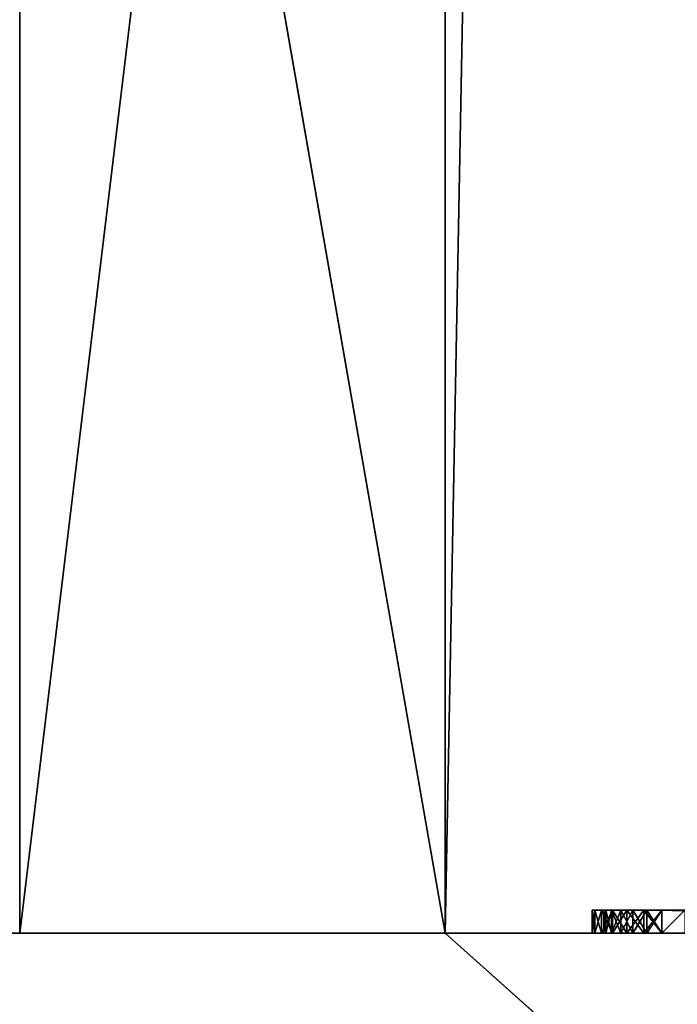
# Model space of a CAD drawing. Extents: x 212.4 to 279.6, y -101.9 to -69.
# Drawn here: x 255.2 to 256.4, y -98.5 to -96.8 of the extents above; entities that cross this region are included whole.
import ezdxf

# ---------------------------------------------------------------- set-up
doc = ezdxf.new("R2010")
doc.units = 0
doc.layers.get('0').update_dxf_attribs({"color": 13, "linetype": 'CONTINUOUS'})

# ---------------------------------------------------------------- blocks, each defined once
blk = doc.blocks.new('COMPONENT_4')
for p, q in [((1, 1.34, 0.04), (1, 0.12, 0.04)), ((1, 1.34), (1, 0.12)), ((0, 0.16, 0.04), (0, 0.12, 0.04)), ((0, 0.16), (0, 0.12)), ((0.2, 0.12), (0, 0.12)), ((0.2, 0.12, 0.04), (0, 0.12, 0.04)), ((0, 0.12), (0, 0.12, 0.04)), ((0.2, 0.12), (0.2, 0.12, 0.04)), ((0.98, 0.12), (0.22, 0.12)), ((0.98, 0.12, 0.04), (0.22, 0.12, 0.04)), ((0.22, 0.12), (0.22, 0.12, 0.04)), ((0.98, 0.12), (0.98, 0.12, 0.04)), ((1, 0.12), (1, 0.12, 0.04)), ((0.2041, 0.0889), (0.2041, 0.0889, 0.04)), ((0.2234, 0.0941), (0.2234, 0.0941, 0.04)), ((0.9766, 0.0941), (0.9766, 0.0941, 0.04)), ((0.9959, 0.0889), (0.9959, 0.0889, 0.04)), ((0.2334, 0.07), (0.2334, 0.07, 0.04)), ((0.9666, 0.07), (0.9666, 0.07, 0.04)), ((0.2161, 0.06), (0.2161, 0.06, 0.04)), ((0.9839, 0.06), (0.9839, 0.06, 0.04)), ((0.2351, 0.0351), (0.2351, 0.0351, 0.04)), ((0.2493, 0.0493), (0.2493, 0.0493, 0.04)), ((0.9507, 0.0493), (0.9507, 0.0493, 0.04)), ((0.9649, 0.0351), (0.9649, 0.0351, 0.04)), ((0.27, 0.0334), (0.27, 0.0334, 0.04)), ((0.2941, 0.0234), (0.2941, 0.0234, 0.04)), ((0.32, 0.02), (0.88, 0.02)), ((0.32, 0.02, 0.04), (0.88, 0.02, 0.04)), ((0.32, 0.02), (0.32, 0.02, 0.04)), ((0.88, 0.02), (0.88, 0.02, 0.04)), ((0.9059, 0.0234), (0.9059, 0.0234, 0.04)), ((0.93, 0.0334), (0.93, 0.0334, 0.04)), ((0.26, 0.0161), (0.26, 0.0161, 0.04)), ((0.2889, 0.0041), (0.2889, 0.0041, 0.04)), ((0.32, 0), (0.88, 0)), ((0.32, 0, 0.04), (0.88, 0, 0.04)), ((0.32, 0), (0.32, 0, 0.04)), ((0.88, 0), (0.88, 0, 0.04)), ((0.9111, 0.0041), (0.9111, 0.0041, 0.04)), ((0.94, 0.0161), (0.94, 0.0161, 0.04))]:
    blk.add_line(p, q)
for centre, radius, start, end in [((0.32, 0.12), 0.12, 180, 270), ((0.32, 0.12, 0.04), 0.12, 180, 270), ((0.32, 0.12), 0.1, 180, 270), ((0.32, 0.12, 0.04), 0.1, 180, 270), ((0.88, 0.12), 0.1, 270, 0), ((0.88, 0.12), 0.12, 270, 0), ((0.88, 0.12, 0.04), 0.12, 270, 0), ((0.88, 0.12, 0.04), 0.1, 270, 0)]:
    blk.add_arc(centre, radius, start, end)
mesh = blk.add_polyface()
corners = [(0.2, 0.12, 0.04), (0, 0.16, 0.04), (0, 0.12, 0.04), (0.2, 0.16, 0.04), (0.2041, 0.0889, 0.04), (0.2, 1.3, 0.04), (0.2161, 0.06, 0.04), (0.2234, 0.0941, 0.04), (0.22, 0.12, 0.04), (0.2351, 0.0351, 0.04), (0.2334, 0.07, 0.04), (0.2493, 0.0493, 0.04), (0.26, 0.0161, 0.04), (0.27, 0.0334, 0.04), (0.2889, 0.0041, 0.04), (0.2941, 0.0234, 0.04), (0.32, 0, 0.04), (0.32, 0.02, 0.04), (0.88, 0, 0.04), (0.88, 0.02, 0.04), (0.9111, 0.0041, 0.04), (0.9059, 0.0234, 0.04), (0.93, 0.0334, 0.04), (0.94, 0.0161, 0.04), (0.9507, 0.0493, 0.04), (0.9649, 0.0351, 0.04), (0.9666, 0.07, 0.04), (0.9839, 0.06, 0.04), (0.9766, 0.0941, 0.04), (0.98, 0.12, 0.04), (0.98, 0.16, 0.04), (0.98, 1.3, 0.04), (0, 1.34, 0.04), (0, 1.3, 0.04), (1, 1.34, 0.04), (0.22, 1.3, 0.04), (0.22, 0.16, 0.04), (0.84, 1.3, 0.04), (0.86, 1.3, 0.04), (0.86, 0.16, 0.04), (0.9959, 0.0889, 0.04), (1, 0.12, 0.04), (0.84, 0.16, 0.04)]
mesh.append_faces([[corners[k] for k in face] for face in [(0, 1, 2), (5, 32, 33), (34, 40, 41)]], dxfattribs={"vtx0": -1})
mesh.append_faces([[corners[k] for k in face] for face in [(1, 0, 3), (3, 4, 5), (7, 9, 10), (10, 9, 11), (11, 12, 13), (13, 14, 15), (15, 16, 17), (17, 18, 19), (19, 20, 21), (21, 20, 22), (22, 23, 24), (24, 25, 26), (26, 27, 28), (28, 27, 29), (30, 27, 31), (32, 5, 34), (35, 8, 36), (38, 37, 39), (29, 36, 8), (36, 29, 42), (42, 39, 37), (39, 29, 30)]], dxfattribs={"vtx0": -1, "vtx1": -1})
mesh.append_faces([[corners[k] for k in face] for face in [(29, 27, 30), (34, 5, 35), (35, 5, 4), (35, 6, 8), (34, 37, 38), (34, 31, 27), (42, 29, 39)]], dxfattribs={"vtx0": -1, "vtx1": -1, "vtx2": -1})
mesh.append_faces([[corners[k] for k in face] for face in [(3, 0, 4), (6, 7, 8), (7, 6, 9), (11, 9, 12), (13, 12, 14), (15, 14, 16), (17, 16, 18), (19, 18, 20), (22, 20, 23), (24, 23, 25), (26, 25, 27), (35, 4, 6), (34, 35, 37), (34, 38, 31), (34, 27, 40)]], dxfattribs={"vtx0": -1, "vtx2": -1})
mesh = blk.add_polyface()
corners = [(1, 1.34), (0, 1.3), (0, 1.34), (0.2, 1.3), (0.22, 1.3), (0.2, 0.16), (0.2, 0.12), (0.2041, 0.0889), (0.2161, 0.06), (0.84, 1.3), (0.86, 1.3), (0.84, 0.16), (0.98, 1.3), (0.98, 0.16), (0.98, 0.12), (0.9839, 0.06), (0.9959, 0.0889), (1, 0.12), (0.2234, 0.0941), (0.2351, 0.0351), (0.22, 0.12), (0.22, 0.16), (0.2334, 0.07), (0.2493, 0.0493), (0.26, 0.0161), (0.27, 0.0334), (0.2889, 0.0041), (0.2941, 0.0234), (0.32, 0), (0.32, 0.02), (0.88, 0.02), (0.88, 0), (0.9059, 0.0234), (0.9111, 0.0041), (0.93, 0.0334), (0.94, 0.0161), (0.9507, 0.0493), (0.9649, 0.0351), (0.9666, 0.07), (0.9766, 0.0941), (0.86, 0.16), (0, 0.12), (0, 0.16)]
mesh.append_faces([[corners[k] for k in face] for face in [(0, 1, 2), (16, 0, 17), (5, 41, 42)]], dxfattribs={"vtx0": -1})
mesh.append_faces([[corners[k] for k in face] for face in [(1, 0, 3), (3, 4, 5), (6, 4, 7), (7, 4, 8), (4, 0, 9), (9, 10, 11), (10, 0, 12), (12, 0, 13), (15, 0, 16), (8, 18, 19), (18, 8, 20), (19, 23, 24), (24, 25, 26), (26, 27, 28), (28, 30, 31), (31, 32, 33), (33, 34, 35), (35, 36, 37), (37, 38, 15), (11, 20, 21), (20, 11, 14), (40, 11, 10), (41, 5, 6)]], dxfattribs={"vtx0": -1, "vtx1": -1})
mesh.append_faces([[corners[k] for k in face] for face in [(3, 0, 4), (5, 4, 6), (9, 0, 10), (13, 0, 14), (14, 0, 15), (20, 8, 4), (14, 11, 40)]], dxfattribs={"vtx0": -1, "vtx1": -1, "vtx2": -1})
mesh.append_faces([[corners[k] for k in face] for face in [(20, 4, 21), (19, 18, 22), (19, 22, 23), (24, 23, 25), (26, 25, 27), (28, 27, 29), (28, 29, 30), (31, 30, 32), (33, 32, 34), (35, 34, 36), (37, 36, 38), (15, 38, 39), (15, 39, 14), (14, 40, 13)]], dxfattribs={"vtx0": -1, "vtx2": -1})
mesh = blk.add_polyface()
corners = [(1, 1.34), (1, 0.12, 0.04), (1, 0.12), (1, 1.34, 0.04)]
mesh.append_faces([[corners[k] for k in face] for face in [(0, 1, 2), (1, 0, 3)]], dxfattribs={"vtx0": -1})
mesh = blk.add_polyface()
corners = [(0, 0.16, 0.04), (0, 0.12), (0, 0.12, 0.04), (0, 0.16)]
mesh.append_faces([[corners[k] for k in face] for face in [(0, 1, 2), (1, 0, 3)]], dxfattribs={"vtx0": -1})
mesh = blk.add_polyface()
corners = [(0.2, 0.12, 0.04), (0, 0.12), (0.2, 0.12), (0, 0.12, 0.04)]
mesh.append_faces([[corners[k] for k in face] for face in [(0, 1, 2), (1, 0, 3)]], dxfattribs={"vtx0": -1})
mesh = blk.add_polyface()
corners = [(0.2, 0.12, 0.04), (0.2041, 0.0889), (0.2041, 0.0889, 0.04), (0.2, 0.12)]
mesh.append_faces([[corners[k] for k in face] for face in [(0, 1, 2), (1, 0, 3)]], dxfattribs={"vtx0": -1})
mesh = blk.add_polyface()
corners = [(0.22, 0.12), (0.2234, 0.0941, 0.04), (0.2234, 0.0941), (0.22, 0.12, 0.04)]
mesh.append_faces([[corners[k] for k in face] for face in [(0, 1, 2), (1, 0, 3)]], dxfattribs={"vtx0": -1})
mesh = blk.add_polyface()
corners = [(0.98, 0.12, 0.04), (0.22, 0.12), (0.98, 0.12), (0.22, 0.12, 0.04)]
mesh.append_faces([[corners[k] for k in face] for face in [(0, 1, 2), (1, 0, 3)]], dxfattribs={"vtx0": -1})
mesh = blk.add_polyface()
corners = [(0.98, 0.12, 0.04), (0.9766, 0.0941), (0.9766, 0.0941, 0.04), (0.98, 0.12)]
mesh.append_faces([[corners[k] for k in face] for face in [(0, 1, 2), (1, 0, 3)]], dxfattribs={"vtx0": -1})
mesh = blk.add_polyface()
corners = [(1, 0.12), (0.9959, 0.0889, 0.04), (0.9959, 0.0889), (1, 0.12, 0.04)]
mesh.append_faces([[corners[k] for k in face] for face in [(0, 1, 2), (1, 0, 3)]], dxfattribs={"vtx0": -1})
mesh = blk.add_polyface()
corners = [(0.2041, 0.0889, 0.04), (0.2161, 0.06), (0.2161, 0.06, 0.04), (0.2041, 0.0889)]
mesh.append_faces([[corners[k] for k in face] for face in [(0, 1, 2), (1, 0, 3)]], dxfattribs={"vtx0": -1})
mesh = blk.add_polyface()
corners = [(0.2234, 0.0941), (0.2334, 0.07, 0.04), (0.2334, 0.07), (0.2234, 0.0941, 0.04)]
mesh.append_faces([[corners[k] for k in face] for face in [(0, 1, 2), (1, 0, 3)]], dxfattribs={"vtx0": -1})
mesh = blk.add_polyface()
corners = [(0.9766, 0.0941, 0.04), (0.9666, 0.07), (0.9666, 0.07, 0.04), (0.9766, 0.0941)]
mesh.append_faces([[corners[k] for k in face] for face in [(0, 1, 2), (1, 0, 3)]], dxfattribs={"vtx0": -1})
mesh = blk.add_polyface()
corners = [(0.9959, 0.0889), (0.9839, 0.06, 0.04), (0.9839, 0.06), (0.9959, 0.0889, 0.04)]
mesh.append_faces([[corners[k] for k in face] for face in [(0, 1, 2), (1, 0, 3)]], dxfattribs={"vtx0": -1})
mesh = blk.add_polyface()
corners = [(0.2334, 0.07), (0.2493, 0.0493, 0.04), (0.2493, 0.0493), (0.2334, 0.07, 0.04)]
mesh.append_faces([[corners[k] for k in face] for face in [(0, 1, 2), (1, 0, 3)]], dxfattribs={"vtx0": -1})
mesh = blk.add_polyface()
corners = [(0.9666, 0.07, 0.04), (0.9507, 0.0493), (0.9507, 0.0493, 0.04), (0.9666, 0.07)]
mesh.append_faces([[corners[k] for k in face] for face in [(0, 1, 2), (1, 0, 3)]], dxfattribs={"vtx0": -1})
mesh = blk.add_polyface()
corners = [(0.2161, 0.06, 0.04), (0.2351, 0.0351), (0.2351, 0.0351, 0.04), (0.2161, 0.06)]
mesh.append_faces([[corners[k] for k in face] for face in [(0, 1, 2), (1, 0, 3)]], dxfattribs={"vtx0": -1})
mesh = blk.add_polyface()
corners = [(0.9839, 0.06), (0.9649, 0.0351, 0.04), (0.9649, 0.0351), (0.9839, 0.06, 0.04)]
mesh.append_faces([[corners[k] for k in face] for face in [(0, 1, 2), (1, 0, 3)]], dxfattribs={"vtx0": -1})
mesh = blk.add_polyface()
corners = [(0.26, 0.0161, 0.04), (0.2351, 0.0351), (0.26, 0.0161), (0.2351, 0.0351, 0.04)]
mesh.append_faces([[corners[k] for k in face] for face in [(0, 1, 2), (1, 0, 3)]], dxfattribs={"vtx0": -1})
mesh = blk.add_polyface()
corners = [(0.2493, 0.0493, 0.04), (0.27, 0.0334), (0.2493, 0.0493), (0.27, 0.0334, 0.04)]
mesh.append_faces([[corners[k] for k in face] for face in [(0, 1, 2), (1, 0, 3)]], dxfattribs={"vtx0": -1})
mesh = blk.add_polyface()
corners = [(0.93, 0.0334, 0.04), (0.9507, 0.0493), (0.93, 0.0334), (0.9507, 0.0493, 0.04)]
mesh.append_faces([[corners[k] for k in face] for face in [(0, 1, 2), (1, 0, 3)]], dxfattribs={"vtx0": -1})
mesh = blk.add_polyface()
corners = [(0.9649, 0.0351, 0.04), (0.94, 0.0161), (0.9649, 0.0351), (0.94, 0.0161, 0.04)]
mesh.append_faces([[corners[k] for k in face] for face in [(0, 1, 2), (1, 0, 3)]], dxfattribs={"vtx0": -1})
mesh = blk.add_polyface()
corners = [(0.27, 0.0334, 0.04), (0.2941, 0.0234), (0.27, 0.0334), (0.2941, 0.0234, 0.04)]
mesh.append_faces([[corners[k] for k in face] for face in [(0, 1, 2), (1, 0, 3)]], dxfattribs={"vtx0": -1})
mesh = blk.add_polyface()
corners = [(0.2941, 0.0234, 0.04), (0.32, 0.02), (0.2941, 0.0234), (0.32, 0.02, 0.04)]
mesh.append_faces([[corners[k] for k in face] for face in [(0, 1, 2), (1, 0, 3)]], dxfattribs={"vtx0": -1})
mesh = blk.add_polyface()
corners = [(0.32, 0.02, 0.04), (0.88, 0.02), (0.32, 0.02), (0.88, 0.02, 0.04)]
mesh.append_faces([[corners[k] for k in face] for face in [(0, 1, 2), (1, 0, 3)]], dxfattribs={"vtx0": -1})
mesh = blk.add_polyface()
corners = [(0.88, 0.02, 0.04), (0.9059, 0.0234), (0.88, 0.02), (0.9059, 0.0234, 0.04)]
mesh.append_faces([[corners[k] for k in face] for face in [(0, 1, 2), (1, 0, 3)]], dxfattribs={"vtx0": -1})
mesh = blk.add_polyface()
corners = [(0.9059, 0.0234, 0.04), (0.93, 0.0334), (0.9059, 0.0234), (0.93, 0.0334, 0.04)]
mesh.append_faces([[corners[k] for k in face] for face in [(0, 1, 2), (1, 0, 3)]], dxfattribs={"vtx0": -1})
mesh = blk.add_polyface()
corners = [(0.2889, 0.0041, 0.04), (0.26, 0.0161), (0.2889, 0.0041), (0.26, 0.0161, 0.04)]
mesh.append_faces([[corners[k] for k in face] for face in [(0, 1, 2), (1, 0, 3)]], dxfattribs={"vtx0": -1})
mesh = blk.add_polyface()
corners = [(0.32, 0, 0.04), (0.2889, 0.0041), (0.32, 0), (0.2889, 0.0041, 0.04)]
mesh.append_faces([[corners[k] for k in face] for face in [(0, 1, 2), (1, 0, 3)]], dxfattribs={"vtx0": -1})
mesh = blk.add_polyface()
corners = [(0.88, 0, 0.04), (0.32, 0), (0.88, 0), (0.32, 0, 0.04)]
mesh.append_faces([[corners[k] for k in face] for face in [(0, 1, 2), (1, 0, 3)]], dxfattribs={"vtx0": -1})
mesh = blk.add_polyface()
corners = [(0.9111, 0.0041, 0.04), (0.88, 0), (0.9111, 0.0041), (0.88, 0, 0.04)]
mesh.append_faces([[corners[k] for k in face] for face in [(0, 1, 2), (1, 0, 3)]], dxfattribs={"vtx0": -1})
mesh = blk.add_polyface()
corners = [(0.94, 0.0161, 0.04), (0.9111, 0.0041), (0.94, 0.0161), (0.9111, 0.0041, 0.04)]
mesh.append_faces([[corners[k] for k in face] for face in [(0, 1, 2), (1, 0, 3)]], dxfattribs={"vtx0": -1})

msp = doc.modelspace()

# ---------------------------------------------------------------- linework, layer by layer
for p, q in [((255.9847, -98.4167), (255.9847, -78.1455)), ((255.2484, -98.4167, 2.4989), (255.2484, -92.3167, 2.4989)), ((255.9847, -98.4167, 4.3), (255.9847, -92.3167, 4.3)), ((255.9847, -98.4167), (251.5397, -98.4167)), ((255.9847, -98.4167, 4.3), (255.2484, -98.4167, 2.4989)), ((255.9847, -98.4167, 4.3), (257.5847, -98.4167, 4.3)), ((255.9847, -98.4167), (257.5847, -98.4167))]:
    msp.add_line(p, q)

# ---------------------------------------------------------------- block references
at = {"color": 254, "extrusion": (8.04912e-16, 1, -4.57967e-16), "rotation": 90}
msp.add_blockref('COMPONENT_4', (-256.2392, 4.3, -98.4167), dxfattribs=at)

# ---------------------------------------------------------------- meshes
mesh = msp.add_polyface()
corners = [(271.1592, -83.3784), (272.1129, -86.5944), (272.1129, -88.0444), (272.3792, -83.3784), (273.3129, -86.5944), (271.1592, -73.4184), (271.1592, -79.9883), (266.2792, -79.9883), (271.1592, -76.8365), (272.3792, -76.8365), (272.3792, -79.9883), (266.5481, -83.3784), (266.2792, -83.1784), (266.2792, -80.7806), (266.2792, -83.6784), (266.2792, -85.8784), (260.3792, -83.1784), (258.9592, -83.6784), (258.9592, -83.1784), (266.0792, -83.1784), (265.5377, -73.6184), (266.0792, -78.8487), (278.8724, -76.3775), (276.6283, -84.5441), (275.2124, -76.3775), (277.8483, -83.9441), (278.3483, -83.9441), (278.3483, -88.8241), (219.5683, -71.9479), (220.3866, -74.1285), (219.5683, -85.1085), (235.5589, -72.8131), (279.5683, -71.9479), (222.7866, -74.1285), (225.9972, -74.1285), (225.9972, -85.1085), (225.9972, -89.9885), (225.9972, -98.5285), (234.6508, -92.7855), (235.1721, -87.9055), (235.1721, -92.7855), (236.5589, -72.8131), (244.1989, -72.8131), (236.5589, -73.6131), (236.8476, -83.0255), (239.4476, -83.0255), (239.6976, -83.0255), (242.2976, -83.0255), (242.2976, -87.9055), (243.3583, -87.9055), (245.1989, -72.8131), (251.3674, -73.2655), (245.1989, -73.6131), (256.3647, -73.2655), (258.9592, -73.4184), (256.3647, -78.1455), (265.517, -73.4184), (275.2124, -72.7849), (272.3792, -73.4184), (273.3761, -90.303), (273.3761, -91.643), (273.3761, -93.283), (273.6761, -90.303), (278.8724, -72.7849), (278.8724, -74.0049), (273.6761, -93.283), (273.4683, -98.8063), (279.5683, -98.8063), (273.6761, -92.983), (276.6283, -88.2041), (275.2124, -74.0049), (277.8483, -88.8241), (277.8483, -88.2041), (277.8483, -84.5441), (273.3761, -90.603), (273.6761, -91.643), (273.6761, -90.603), (273.3761, -92.983), (273.3761, -91.943), (273.6761, -91.943), (261.1583, -94.4328), (260.1792, -85.8784), (266.1483, -94.4328), (266.1483, -100.3479), (266.1483, -100.7279), (266.1483, -101.9479), (273.4683, -101.9479), (273.3129, -88.0444), (273.4683, -100.7279), (240.4846, -87.9055), (240.4846, -97.6655), (239.8931, -87.9055), (253.4253, -78.1455), (251.5397, -83.7767), (251.3674, -78.1455), (253.4253, -83.7767), (255.9847, -98.4167), (255.9847, -78.1455), (260.3792, -73.6184), (260.1792, -84.5578), (259.9383, -95.2479), (258.9592, -84.5578), (261.1583, -95.2479), (220.3866, -98.5285), (219.5683, -101.9479), (219.5683, -98.5285), (259.9383, -101.9479), (220.7883, -98.5285), (222.0286, -98.5285), (234.6508, -97.6655), (238.4846, -97.6655), (238.4846, -87.9055), (239.4476, -87.9055), (239.6976, -87.9055), (243.3583, -97.6655), (251.5397, -98.4167), (244.1989, -73.6131), (259.9383, -100.3479), (235.5589, -73.6131), (236.8476, -87.9055), (225.5594, -89.9885), (225.5594, -85.1085), (220.3866, -85.1085)]
mesh.append_faces([[corners[k] for k in face] for face in [(11, 12, 13), (38, 39, 40), (24, 57, 70), (71, 69, 72), (86, 66, 88), (93, 92, 95), (55, 96, 97), (20, 16, 98), (103, 104, 105), (106, 100, 117), (35, 120, 121)]], dxfattribs={"vtx0": -1})
mesh.append_faces([[corners[k] for k in face] for face in [(1, 3, 4), (6, 9, 10), (14, 11, 15), (16, 17, 18), (17, 16, 14), (19, 20, 21), (22, 23, 24), (25, 22, 26), (26, 22, 27), (28, 29, 30), (29, 31, 33), (33, 31, 34), (34, 31, 35), (36, 31, 37), (31, 32, 41), (41, 42, 43), (44, 42, 45), (45, 42, 46), (46, 42, 47), (47, 42, 48), (48, 42, 49), (42, 32, 50), (50, 51, 52), (51, 32, 53), (53, 54, 55), (54, 32, 56), (56, 32, 20), (5, 57, 58), (58, 57, 9), (10, 57, 3), (59, 57, 62), (57, 32, 63), (63, 32, 64), (64, 32, 22), (65, 66, 61), (66, 65, 67), (69, 24, 23), (67, 22, 32), (60, 74, 75), (74, 60, 59), (77, 79, 68), (15, 80, 81), (80, 15, 82), (82, 15, 83), (83, 15, 84), (84, 15, 85), (85, 15, 86), (92, 93, 94), (99, 100, 101), (100, 81, 102), (102, 81, 80), (104, 103, 106), (109, 37, 38), (116, 49, 42), (94, 52, 51), (115, 94, 93), (101, 18, 17), (39, 118, 119), (118, 39, 31), (119, 43, 44), (120, 35, 36)]], dxfattribs={"vtx0": -1, "vtx1": -1})
mesh.append_faces([[corners[k] for k in face] for face in [(12, 11, 14), (14, 16, 19), (19, 16, 20), (23, 22, 25), (29, 28, 31), (35, 31, 36), (37, 31, 38), (38, 31, 39), (41, 32, 42), (43, 42, 44), (50, 32, 51), (53, 32, 54), (20, 32, 5), (20, 5, 21), (21, 5, 7), (5, 32, 57), (9, 57, 10), (3, 57, 4), (4, 57, 59), (4, 59, 60), (4, 60, 61), (67, 68, 62), (67, 62, 69), (69, 62, 24), (24, 62, 57), (67, 69, 71), (67, 27, 22), (75, 62, 68), (86, 15, 11), (86, 0, 2), (86, 87, 61), (86, 61, 66), (106, 37, 109), (106, 110, 90), (106, 114, 115), (115, 49, 116), (115, 52, 94), (106, 96, 55), (106, 55, 101), (101, 55, 54), (106, 101, 100)]], dxfattribs={"vtx0": -1, "vtx1": -1, "vtx2": -1})
mesh.append_faces([[corners[k] for k in face] for face in [(0, 1, 2), (1, 0, 3), (5, 6, 7), (6, 5, 8), (6, 8, 9), (14, 19, 12), (31, 28, 32), (67, 65, 68), (67, 71, 27), (75, 74, 76), (75, 76, 62), (60, 77, 61), (77, 60, 78), (77, 78, 79), (68, 79, 75), (86, 11, 0), (86, 2, 87), (61, 87, 4), (100, 99, 81), (106, 103, 107), (106, 107, 108), (106, 108, 37), (106, 109, 110), (90, 110, 111), (90, 111, 112), (90, 112, 113), (90, 113, 91), (106, 90, 114), (115, 114, 49), (115, 116, 52), (106, 115, 96), (101, 54, 18), (119, 118, 43)]], dxfattribs={"vtx0": -1, "vtx2": -1})
mesh.append_faces([[corners[k] for k in face] for face in [(13, 21, 7), (73, 23, 25), (89, 90, 91), (122, 30, 29)]], dxfattribs={"vtx1": -1})
mesh = msp.add_polyface()
corners = [(255.9847, -78.1455), (253.4253, -83.7767), (253.4253, -78.1455), (251.5397, -98.4167), (251.5397, -83.7767), (255.9847, -98.4167)]
mesh.append_faces([[corners[k] for k in face] for face in [(0, 1, 2), (1, 3, 4)]], dxfattribs={"vtx0": -1})
mesh.append_faces([[corners[k] for k in face] for face in [(3, 1, 5), (5, 1, 0)]], dxfattribs={"vtx0": -1, "vtx1": -1})
at = {"color": 28}
mesh = msp.add_polyface(dxfattribs=at)
corners = [(255.2484, -92.3167, 2.4989), (255.082, -98.4167, 2.1404), (255.2484, -98.4167, 2.4989), (255.24, -92.3167, 2.4809), (255.082, -83.7767, 2.1404), (255.24, -83.7767, 2.4809)]
mesh.append_faces([[corners[k] for k in face] for face in [(0, 1, 2), (4, 3, 5)]], dxfattribs={"vtx0": -1, "color": 28})
mesh.append_faces([[corners[k] for k in face] for face in [(1, 3, 4)]], dxfattribs={"vtx0": -1, "vtx1": -1, "color": 28})
mesh.append_faces([[corners[k] for k in face] for face in [(1, 0, 3)]], dxfattribs={"vtx0": -1, "vtx2": -1, "color": 28})
mesh = msp.add_polyface(dxfattribs=at)
corners = [(255.9847, -92.3167, 4.3), (255.2484, -98.4167, 2.4989), (255.9847, -98.4167, 4.3), (255.2484, -92.3167, 2.4989), (255.2559, -92.3167, 2.5173)]
mesh.append_faces([[corners[k] for k in face] for face in [(0, 1, 2), (3, 0, 4)]], dxfattribs={"vtx0": -1, "color": 28})
mesh.append_faces([[corners[k] for k in face] for face in [(1, 0, 3)]], dxfattribs={"vtx0": -1, "vtx1": -1, "color": 28})
mesh = msp.add_polyface(dxfattribs=at)
corners = [(257.5847, -98.4167, 4.3), (255.9847, -92.3167, 4.3), (255.9847, -98.4167, 4.3), (257.5392, -92.3167, 4.3), (257.5847, -92.3167, 4.3)]
mesh.append_faces([[corners[k] for k in face] for face in [(0, 1, 2), (3, 0, 4)]], dxfattribs={"vtx0": -1, "color": 28})
mesh.append_faces([[corners[k] for k in face] for face in [(1, 0, 3)]], dxfattribs={"vtx0": -1, "vtx1": -1, "color": 28})
at = {"color": 144}
mesh = msp.add_polyface(dxfattribs=at)
corners = [(257.5847, -98.4167, 4.3), (255.9847, -98.4167), (257.5847, -98.4167), (254.3838, -98.4167, 1.1867), (254.0922, -98.4167, 0.9198), (253.7757, -98.4167, 0.683), (253.4374, -98.4167, 0.4786), (253.0806, -98.4167, 0.3086), (252.7087, -98.4167, 0.1746), (252.3254, -98.4167, 0.0779), (251.9345, -98.4167, 0.0195), (251.5397, -98.4167), (251.8589, -98.4167, 0.0158), (254.6476, -98.4167, 1.481), (254.8811, -98.4167, 1.8), (255.082, -98.4167, 2.1404), (255.2484, -98.4167, 2.4989), (255.9847, -98.4167, 4.3)]
mesh.append_faces([[corners[k] for k in face] for face in [(0, 1, 2), (11, 10, 12), (16, 0, 17)]], dxfattribs={"vtx0": -1, "color": 144})
mesh.append_faces([[corners[k] for k in face] for face in [(1, 10, 11), (3, 0, 13), (13, 0, 14), (14, 0, 15), (15, 0, 16)]], dxfattribs={"vtx0": -1, "vtx1": -1, "color": 144})
mesh.append_faces([[corners[k] for k in face] for face in [(1, 0, 3)]], dxfattribs={"vtx0": -1, "vtx1": -1, "vtx2": -1, "color": 144})
mesh.append_faces([[corners[k] for k in face] for face in [(1, 3, 4), (1, 4, 5), (1, 5, 6), (1, 6, 7), (1, 7, 8), (1, 8, 9), (1, 9, 10)]], dxfattribs={"vtx0": -1, "vtx2": -1, "color": 144})

doc.saveas('drawing.dxf')
